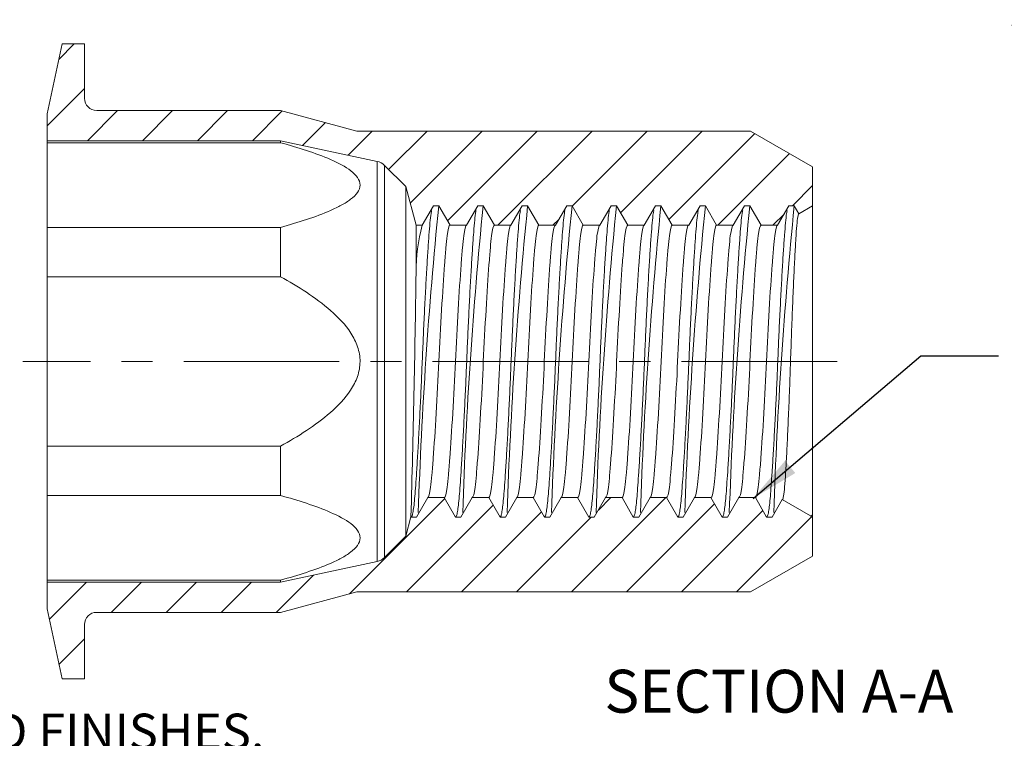
# Model space of a CAD drawing. Units: inches. Extents: x 0.3 to 10.6, y 0.2 to 8.2.
# Drawn here: x 4.5 to 7.6, y 3.1 to 5.4 of the extents above; entities that cross this region are included whole.
import ezdxf

# ---------------------------------------------------------------- set-up
doc = ezdxf.new("R2010")
doc.units = ezdxf.units.IN
doc.header["$MEASUREMENT"] = 0
doc.linetypes.add('CENTERX2', pattern=[0.8, 0.5, -0.1, 0.1, -0.1])
doc.layers.add('LOGO__2', color=250, linetype='Continuous')
doc.styles.add('SLDTEXTSTYLE16', font='TXT', dxfattribs={"width": 0.75})
doc.styles.add('SLDTEXTSTYLE20', font='TXT', dxfattribs={"width": 0.696429})
doc.dimstyles.new('SLDDIMSTYLE3', dxfattribs={"dimtxt": 0.137795, "dimasz": 0.156, "dimexe": 0, "dimexo": 0.0625, "dimgap": 0.034449, "dimtad": 0, "dimtih": 1, "dimtoh": 1, "dimdec": 3, "dimlfac": 0.25, "dimzin": 12, "dimdsep": 46, "dimtxsty": 'SLDTEXTSTYLE16', "dimsah": 1, "dimcen": 0.09, "dimadec": 0, "dimazin": 0, "dimtfac": 1, "dimtdec": 3, "dimtofl": 0, "dimtmove": 0, "dimatfit": 3, "dimfxl": 0, "dimtolj": 1, "dimarcsym": 0})
doc.dimstyles.new('SLDDIMSTYLE4', dxfattribs={"dimtxt": 0.156, "dimasz": 0.156, "dimexe": 0, "dimexo": 0.0625, "dimgap": 0.039, "dimtad": 0, "dimtih": 1, "dimtoh": 1, "dimdec": 0, "dimzin": 0, "dimdsep": 46, "dimtxsty": 'Standard', "dimsah": 1, "dimcen": 0.09, "dimadec": 0, "dimazin": 0, "dimtfac": 1, "dimtdec": 0, "dimtofl": 0, "dimtmove": 0, "dimatfit": 3, "dimfxl": 0, "dimtolj": 1, "dimtzin": 0, "dimarcsym": 0})

# ---------------------------------------------------------------- blocks, each defined once
blk = doc.blocks.new('SW_NOTE_5')
at = {"layer": 'LOGO__2', "color": 0, "insert": (0.3937, -0.1592), "char_height": 0.114583, "attachment_point": 1, "style": 'SLDTEXTSTYLE20'}
blk.add_mtext('HOLE SIZE: .375 +.004/-.00 A/F AFTER ALL APPLIED FINISHES.', dxfattribs=at)
blk = doc.blocks.new('*D10')
at = {"layer": 'LOGO__2'}
for p, q in [((8.3257, 6.5684), (7.6556, 5.4077)), ((9.6213, 5.8204), (8.9512, 4.6597)), ((7.7181, 5.5159), (7.2851, 5.7659)), ((9.0137, 4.7679), (9.4467, 4.5179))]:
    blk.add_line(p, q, dxfattribs=at)
for points in [[(7.7181, 5.5159), (7.596, 5.6164), (7.57, 5.5714)], [(9.0137, 4.7679), (9.1358, 4.6674), (9.1618, 4.7124)]]:
    blk.add_solid(points, dxfattribs=at)
at = {"layer": 'LOGO__2', "char_height": 0.1378, "attachment_point": 1, "style": 'SLDTEXTSTYLE16'}
for s, insert in [('.374', (8.0821, 5.244)), ('MAX', (8.4893, 5.244)), ('A/F', (8.3316, 5.0253))]:
    blk.add_mtext(s, dxfattribs=dict(at, insert=insert))

msp = doc.modelspace()

# ---------------------------------------------------------------- hatches: boundary and pattern name
at = {"linetype": 'Continuous', "lineweight": 0}
h = msp.add_hatch(dxfattribs=at)
h.set_pattern_fill('ANSI31', style=0)
edge = h.paths.add_edge_path(flags=0)
edge.add_line((5.7964, 4.8292), (5.8137, 4.8292))
edge.add_spline(control_points=[(5.8137, 4.8292), (5.8258, 4.8083), (5.8378, 4.7874), (5.8499, 4.7665)], knot_values=[0, 0, 0, 0, 1, 1, 1, 1], weights=[1, 1, 1, 1], degree=3, periodic=0)
edge.add_line((5.8499, 4.7665), (5.903, 4.7665))
edge.add_spline(control_points=[(5.903, 4.7665), (5.9151, 4.7874), (5.9272, 4.8083), (5.9392, 4.8292)], knot_values=[0, 0, 0, 0, 1, 1, 1, 1], weights=[1, 1, 1, 1], degree=3, periodic=0)
edge.add_line((5.9392, 4.8292), (5.9565, 4.8292))
edge.add_spline(control_points=[(5.9565, 4.8292), (5.9686, 4.8083), (5.9807, 4.7874), (5.9927, 4.7665)], knot_values=[0, 0, 0, 0, 1, 1, 1, 1], weights=[1, 1, 1, 1], degree=3, periodic=0)
edge.add_line((5.9927, 4.7665), (6.0459, 4.7665))
edge.add_spline(control_points=[(6.0459, 4.7665), (6.0579, 4.7874), (6.07, 4.8083), (6.0821, 4.8292)], knot_values=[0, 0, 0, 0, 1, 1, 1, 1], weights=[1, 1, 1, 1], degree=3, periodic=0)
edge.add_line((6.0821, 4.8292), (6.0994, 4.8292))
edge.add_spline(control_points=[(6.0994, 4.8292), (6.1114, 4.8083), (6.1235, 4.7874), (6.1356, 4.7665)], knot_values=[0, 0, 0, 0, 1, 1, 1, 1], weights=[1, 1, 1, 1], degree=3, periodic=0)
edge.add_line((6.1356, 4.7665), (6.1887, 4.7665))
edge.add_spline(control_points=[(6.1887, 4.7665), (6.2008, 4.7874), (6.2128, 4.8083), (6.2249, 4.8292)], knot_values=[0, 0, 0, 0, 1, 1, 1, 1], weights=[1, 1, 1, 1], degree=3, periodic=0)
edge.add_line((6.2249, 4.8292), (6.2422, 4.8292))
edge.add_spline(control_points=[(6.2422, 4.8292), (6.2543, 4.8083), (6.2663, 4.7874), (6.2784, 4.7665)], knot_values=[0, 0, 0, 0, 1, 1, 1, 1], weights=[1, 1, 1, 1], degree=3, periodic=0)
edge.add_line((6.2784, 4.7665), (6.3315, 4.7665))
edge.add_spline(control_points=[(6.3315, 4.7665), (6.3436, 4.7874), (6.3557, 4.8083), (6.3677, 4.8292)], knot_values=[0, 0, 0, 0, 1, 1, 1, 1], weights=[1, 1, 1, 1], degree=3, periodic=0)
edge.add_line((6.3677, 4.8292), (6.3851, 4.8292))
edge.add_spline(control_points=[(6.3851, 4.8292), (6.3971, 4.8083), (6.4092, 4.7874), (6.4212, 4.7665)], knot_values=[0, 0, 0, 0, 1, 1, 1, 1], weights=[1, 1, 1, 1], degree=3, periodic=0)
edge.add_line((6.4212, 4.7665), (6.4744, 4.7665))
edge.add_spline(control_points=[(6.4744, 4.7665), (6.4864, 4.7874), (6.4985, 4.8083), (6.5106, 4.8292)], knot_values=[0, 0, 0, 0, 1, 1, 1, 1], weights=[1, 1, 1, 1], degree=3, periodic=0)
edge.add_line((6.5106, 4.8292), (6.5279, 4.8292))
edge.add_spline(control_points=[(6.5279, 4.8292), (6.5399, 4.8083), (6.552, 4.7874), (6.5641, 4.7665)], knot_values=[0, 0, 0, 0, 1, 1, 1, 1], weights=[1, 1, 1, 1], degree=3, periodic=0)
edge.add_line((6.5641, 4.7665), (6.6172, 4.7665))
edge.add_spline(control_points=[(6.6172, 4.7665), (6.6293, 4.7874), (6.6413, 4.8083), (6.6534, 4.8292)], knot_values=[0, 0, 0, 0, 1, 1, 1, 1], weights=[1, 1, 1, 1], degree=3, periodic=0)
edge.add_line((6.6534, 4.8292), (6.6707, 4.8292))
edge.add_spline(control_points=[(6.6707, 4.8292), (6.6828, 4.8083), (6.6948, 4.7874), (6.7069, 4.7665)], knot_values=[0, 0, 0, 0, 1, 1, 1, 1], weights=[1, 1, 1, 1], degree=3, periodic=0)
edge.add_line((6.7069, 4.7665), (6.76, 4.7665))
edge.add_spline(control_points=[(6.76, 4.7665), (6.7721, 4.7874), (6.7842, 4.8083), (6.7962, 4.8292)], knot_values=[0, 0, 0, 0, 1, 1, 1, 1], weights=[1, 1, 1, 1], degree=3, periodic=0)
edge.add_line((6.7962, 4.8292), (6.8136, 4.8292))
edge.add_spline(control_points=[(6.8136, 4.8292), (6.8256, 4.8083), (6.8377, 4.7874), (6.8497, 4.7665)], knot_values=[0, 0, 0, 0, 1, 1, 1, 1], weights=[1, 1, 1, 1], degree=3, periodic=0)
edge.add_line((6.8497, 4.7665), (6.9029, 4.7665))
edge.add_spline(control_points=[(6.9029, 4.7665), (6.9149, 4.7874), (6.927, 4.8083), (6.9391, 4.8292)], knot_values=[0, 0, 0, 0, 1, 1, 1, 1], weights=[1, 1, 1, 1], degree=3, periodic=0)
edge.add_line((6.9391, 4.8292), (6.9564, 4.8292))
edge.add_spline(control_points=[(6.9564, 4.8292), (6.9613, 4.8207), (6.9662, 4.8122), (6.9711, 4.8037)], knot_values=[0, 0, 0, 0, 1, 1, 1, 1], weights=[1, 1, 1, 1], degree=3, periodic=0)
edge.add_line((6.9711, 4.8037), (7.0152, 4.8292))
edge.add_line((7.0152, 4.8292), (7.0152, 4.9542))
edge.add_line((7.0152, 4.9542), (6.8159, 5.0693))
edge.add_line((6.8159, 5.0693), (5.5509, 5.0693))
edge.add_line((5.5509, 5.0693), (5.3052, 5.1352))
edge.add_line((5.3052, 5.1352), (4.7144, 5.1352))
edge.add_arc((4.7144, 5.1744), 0.0392, 180, 270, ccw=False)
edge.add_line((4.6752, 5.1744), (4.6752, 5.3492))
edge.add_line((4.6752, 5.3492), (4.603, 5.3492))
edge.add_line((4.603, 5.3492), (4.5552, 5.1244))
edge.add_line((4.5552, 5.1244), (4.5552, 5.0378))
edge.add_line((4.5552, 5.0378), (5.3052, 5.0378))
edge.add_line((5.3052, 5.0378), (5.6156, 4.9719))
edge.add_arc((5.6058, 4.9257), 0.0472, 45, 78, ccw=False)
edge.add_line((5.6392, 4.9591), (5.7076, 4.8906))
edge.add_line((5.7076, 4.8906), (5.7409, 4.7665))
edge.add_line((5.7409, 4.7665), (5.7602, 4.7665))
edge.add_spline(control_points=[(5.7602, 4.7665), (5.7723, 4.7874), (5.7843, 4.8083), (5.7964, 4.8292)], knot_values=[0, 0, 0, 0, 1, 1, 1, 1], weights=[1, 1, 1, 1], degree=3, periodic=0)
h = msp.add_hatch(dxfattribs=at)
h.set_pattern_fill('ANSI31', style=0)
edge = h.paths.add_edge_path(flags=0)
edge.add_line((5.9745, 3.8919), (5.9213, 3.8919))
edge.add_spline(control_points=[(5.9213, 3.8919), (5.9093, 3.871), (5.8972, 3.8501), (5.8851, 3.8292)], knot_values=[0, 0, 0, 0, 1, 1, 1, 1], weights=[1, 1, 1, 1], degree=3, periodic=0)
edge.add_line((5.8851, 3.8292), (5.8678, 3.8292))
edge.add_spline(control_points=[(5.8678, 3.8292), (5.8557, 3.8501), (5.8437, 3.871), (5.8316, 3.8919)], knot_values=[0, 0, 0, 0, 1, 1, 1, 1], weights=[1, 1, 1, 1], degree=3, periodic=0)
edge.add_line((5.8316, 3.8919), (5.7785, 3.8919))
edge.add_spline(control_points=[(5.7785, 3.8919), (5.7664, 3.871), (5.7544, 3.8501), (5.7423, 3.8292)], knot_values=[0, 0, 0, 0, 1, 1, 1, 1], weights=[1, 1, 1, 1], degree=3, periodic=0)
edge.add_line((5.7423, 3.8292), (5.725, 3.8292))
edge.add_spline(control_points=[(5.725, 3.8292), (5.7248, 3.8295), (5.7246, 3.8299), (5.7244, 3.8302)], knot_values=[0, 0, 0, 0, 1, 1, 1, 1], weights=[1, 1, 1, 1], degree=3, periodic=0)
edge.add_line((5.7244, 3.8302), (5.7076, 3.7678))
edge.add_line((5.7076, 3.7678), (5.6392, 3.6993))
edge.add_arc((5.6058, 3.7327), 0.0472, 282, 315, ccw=False)
edge.add_line((5.6156, 3.6865), (5.3052, 3.6205))
edge.add_line((5.3052, 3.6205), (4.5552, 3.6205))
edge.add_line((4.5552, 3.6205), (4.5552, 3.534))
edge.add_line((4.5552, 3.534), (4.603, 3.3092))
edge.add_line((4.603, 3.3092), (4.6752, 3.3092))
edge.add_line((4.6752, 3.3092), (4.6752, 3.484))
edge.add_arc((4.7144, 3.484), 0.0392, 90, 180, ccw=False)
edge.add_line((4.7144, 3.5232), (5.3052, 3.5232))
edge.add_line((5.3052, 3.5232), (5.5509, 3.589))
edge.add_line((5.5509, 3.589), (6.8159, 3.589))
edge.add_line((6.8159, 3.589), (7.0152, 3.7041))
edge.add_line((7.0152, 3.7041), (7.0152, 3.8292))
edge.add_line((7.0152, 3.8292), (7.0105, 3.8292))
edge.add_spline(control_points=[(7.0105, 3.8292), (7.0097, 3.8306), (7.0089, 3.8319), (7.0081, 3.8333)], knot_values=[0, 0, 0, 0, 1, 1, 1, 1], weights=[1, 1, 1, 1], degree=3, periodic=0)
edge.add_line((7.0081, 3.8333), (6.9175, 3.8856))
edge.add_spline(control_points=[(6.9175, 3.8856), (6.9067, 3.8668), (6.8958, 3.848), (6.885, 3.8292)], knot_values=[0, 0, 0, 0, 1, 1, 1, 1], weights=[1, 1, 1, 1], degree=3, periodic=0)
edge.add_line((6.885, 3.8292), (6.8676, 3.8292))
edge.add_spline(control_points=[(6.8676, 3.8292), (6.8556, 3.8501), (6.8435, 3.871), (6.8315, 3.8919)], knot_values=[0, 0, 0, 0, 1, 1, 1, 1], weights=[1, 1, 1, 1], degree=3, periodic=0)
edge.add_line((6.8315, 3.8919), (6.7783, 3.8919))
edge.add_spline(control_points=[(6.7783, 3.8919), (6.7663, 3.871), (6.7542, 3.8501), (6.7421, 3.8292)], knot_values=[0, 0, 0, 0, 1, 1, 1, 1], weights=[1, 1, 1, 1], degree=3, periodic=0)
edge.add_line((6.7421, 3.8292), (6.7248, 3.8292))
edge.add_spline(control_points=[(6.7248, 3.8292), (6.7128, 3.8501), (6.7007, 3.871), (6.6886, 3.8919)], knot_values=[0, 0, 0, 0, 1, 1, 1, 1], weights=[1, 1, 1, 1], degree=3, periodic=0)
edge.add_line((6.6886, 3.8919), (6.6355, 3.8919))
edge.add_spline(control_points=[(6.6355, 3.8919), (6.6234, 3.871), (6.6114, 3.8501), (6.5993, 3.8292)], knot_values=[0, 0, 0, 0, 1, 1, 1, 1], weights=[1, 1, 1, 1], degree=3, periodic=0)
edge.add_line((6.5993, 3.8292), (6.582, 3.8292))
edge.add_spline(control_points=[(6.582, 3.8292), (6.5699, 3.8501), (6.5579, 3.871), (6.5458, 3.8919)], knot_values=[0, 0, 0, 0, 1, 1, 1, 1], weights=[1, 1, 1, 1], degree=3, periodic=0)
edge.add_line((6.5458, 3.8919), (6.4927, 3.8919))
edge.add_spline(control_points=[(6.4927, 3.8919), (6.4806, 3.871), (6.4685, 3.8501), (6.4565, 3.8292)], knot_values=[0, 0, 0, 0, 1, 1, 1, 1], weights=[1, 1, 1, 1], degree=3, periodic=0)
edge.add_line((6.4565, 3.8292), (6.4391, 3.8292))
edge.add_spline(control_points=[(6.4391, 3.8292), (6.4271, 3.8501), (6.415, 3.871), (6.403, 3.8919)], knot_values=[0, 0, 0, 0, 1, 1, 1, 1], weights=[1, 1, 1, 1], degree=3, periodic=0)
edge.add_line((6.403, 3.8919), (6.3498, 3.8919))
edge.add_spline(control_points=[(6.3498, 3.8919), (6.3378, 3.871), (6.3257, 3.8501), (6.3136, 3.8292)], knot_values=[0, 0, 0, 0, 1, 1, 1, 1], weights=[1, 1, 1, 1], degree=3, periodic=0)
edge.add_line((6.3136, 3.8292), (6.2963, 3.8292))
edge.add_spline(control_points=[(6.2963, 3.8292), (6.2842, 3.8501), (6.2722, 3.871), (6.2601, 3.8919)], knot_values=[0, 0, 0, 0, 1, 1, 1, 1], weights=[1, 1, 1, 1], degree=3, periodic=0)
edge.add_line((6.2601, 3.8919), (6.207, 3.8919))
edge.add_spline(control_points=[(6.207, 3.8919), (6.1949, 3.871), (6.1829, 3.8501), (6.1708, 3.8292)], knot_values=[0, 0, 0, 0, 1, 1, 1, 1], weights=[1, 1, 1, 1], degree=3, periodic=0)
edge.add_line((6.1708, 3.8292), (6.1535, 3.8292))
edge.add_spline(control_points=[(6.1535, 3.8292), (6.1414, 3.8501), (6.1294, 3.871), (6.1173, 3.8919)], knot_values=[0, 0, 0, 0, 1, 1, 1, 1], weights=[1, 1, 1, 1], degree=3, periodic=0)
edge.add_line((6.1173, 3.8919), (6.0642, 3.8919))
edge.add_spline(control_points=[(6.0642, 3.8919), (6.0521, 3.871), (6.04, 3.8501), (6.028, 3.8292)], knot_values=[0, 0, 0, 0, 1, 1, 1, 1], weights=[1, 1, 1, 1], degree=3, periodic=0)
edge.add_line((6.028, 3.8292), (6.0106, 3.8292))
edge.add_spline(control_points=[(6.0106, 3.8292), (5.9986, 3.8501), (5.9865, 3.871), (5.9745, 3.8919)], knot_values=[0, 0, 0, 0, 1, 1, 1, 1], weights=[1, 1, 1, 1], degree=3, periodic=0)

# ---------------------------------------------------------------- linework, layer by layer
at = {"color": 7, "linetype": 'Continuous', "lineweight": 15}
for p, q in [((4.603, 5.3492), (4.5552, 5.1244)), ((4.6752, 5.3492), (4.603, 5.3492)), ((4.6752, 5.1744), (4.6752, 5.3492)), ((5.3052, 5.1352), (4.7144, 5.1352)), ((5.5509, 5.0693), (5.3052, 5.1352)), ((4.5552, 5.1244), (4.5552, 5.0378)), ((6.8159, 5.0693), (5.5509, 5.0693)), ((7.0152, 4.9542), (6.8159, 5.0693)), ((4.5552, 5.0378), (5.3052, 5.0378)), ((4.5552, 5.0378), (4.5552, 5.0319)), ((5.3052, 5.0319), (4.5552, 5.0319)), ((4.5552, 4.7598), (4.5552, 5.0319)), ((5.3052, 5.0378), (5.6156, 4.9719)), ((5.3052, 5.0378), (5.3052, 5.0319)), ((5.6156, 4.9719), (5.6156, 3.6865)), ((5.6392, 4.9591), (5.7076, 4.8906)), ((5.6392, 4.9591), (5.6392, 3.6993)), ((7.0152, 4.8292), (7.0152, 4.9542)), ((5.7076, 4.8906), (5.7076, 3.7678)), ((5.7076, 4.8906), (5.7409, 4.7665)), ((5.7602, 4.7665), (5.7964, 4.8292)), ((5.7964, 4.8292), (5.8137, 4.8292)), ((5.8137, 4.8292), (5.8499, 4.7665)), ((5.903, 4.7665), (5.9392, 4.8292)), ((5.9392, 4.8292), (5.9565, 4.8292)), ((5.9565, 4.8292), (5.9927, 4.7665)), ((6.0459, 4.7665), (6.0821, 4.8292)), ((6.0821, 4.8292), (6.0994, 4.8292)), ((6.0994, 4.8292), (6.1356, 4.7665)), ((6.1887, 4.7665), (6.2249, 4.8292)), ((6.2249, 4.8292), (6.2422, 4.8292)), ((6.2422, 4.8292), (6.2784, 4.7665)), ((6.3315, 4.7665), (6.3677, 4.8292)), ((6.3677, 4.8292), (6.3851, 4.8292)), ((6.3851, 4.8292), (6.4212, 4.7665)), ((6.4744, 4.7665), (6.5106, 4.8292)), ((6.5106, 4.8292), (6.5279, 4.8292)), ((6.5279, 4.8292), (6.5641, 4.7665)), ((6.6172, 4.7665), (6.6534, 4.8292)), ((6.6534, 4.8292), (6.6707, 4.8292)), ((6.6707, 4.8292), (6.7069, 4.7665)), ((6.76, 4.7665), (6.7962, 4.8292)), ((6.7962, 4.8292), (6.8136, 4.8292)), ((6.8136, 4.8292), (6.8497, 4.7665)), ((6.9029, 4.7665), (6.9391, 4.8292)), ((6.9391, 4.8292), (6.9564, 4.8292)), ((6.9564, 4.8292), (6.9711, 4.8037)), ((6.9711, 4.8037), (7.0152, 4.8292)), ((7.0152, 4.8292), (7.0152, 3.8393)), ((5.3052, 4.7598), (4.5552, 4.7598)), ((4.5552, 4.7598), (4.5552, 4.6013)), ((5.3052, 4.7598), (5.3052, 4.6013)), ((5.7409, 4.7665), (5.7409, 4.6151)), ((5.7409, 4.7665), (5.7602, 4.7665)), ((5.8499, 4.7665), (5.903, 4.7665)), ((5.9927, 4.7665), (6.0459, 4.7665)), ((6.1356, 4.7665), (6.1887, 4.7665)), ((6.2784, 4.7665), (6.3315, 4.7665)), ((6.4212, 4.7665), (6.4744, 4.7665)), ((6.5641, 4.7665), (6.6172, 4.7665)), ((6.7069, 4.7665), (6.76, 4.7665)), ((6.8497, 4.7665), (6.9029, 4.7665)), ((5.3052, 4.6013), (4.5552, 4.6013)), ((4.5552, 4.0571), (4.5552, 4.6013)), ((5.3052, 4.0571), (4.5552, 4.0571)), ((4.5552, 4.0571), (4.5552, 3.8986)), ((5.3052, 4.0571), (5.3052, 3.8986)), ((5.3052, 3.8986), (4.5552, 3.8986)), ((4.5552, 3.6265), (4.5552, 3.8986)), ((5.7785, 3.8919), (5.7423, 3.8292)), ((5.8316, 3.8919), (5.7785, 3.8919)), ((5.8678, 3.8292), (5.8316, 3.8919)), ((5.9213, 3.8919), (5.8851, 3.8292)), ((5.9745, 3.8919), (5.9213, 3.8919)), ((6.0106, 3.8292), (5.9745, 3.8919)), ((6.0642, 3.8919), (6.028, 3.8292)), ((6.1173, 3.8919), (6.0642, 3.8919)), ((6.1535, 3.8292), (6.1173, 3.8919)), ((6.207, 3.8919), (6.1708, 3.8292)), ((6.2601, 3.8919), (6.207, 3.8919)), ((6.2963, 3.8292), (6.2601, 3.8919)), ((6.3498, 3.8919), (6.3136, 3.8292)), ((6.403, 3.8919), (6.3498, 3.8919)), ((6.4391, 3.8292), (6.403, 3.8919)), ((6.4927, 3.8919), (6.4565, 3.8292)), ((6.5458, 3.8919), (6.4927, 3.8919)), ((6.582, 3.8292), (6.5458, 3.8919)), ((6.6355, 3.8919), (6.5993, 3.8292)), ((6.6886, 3.8919), (6.6355, 3.8919)), ((6.7248, 3.8292), (6.6886, 3.8919)), ((6.7783, 3.8919), (6.7421, 3.8292)), ((6.8315, 3.8919), (6.7783, 3.8919)), ((6.8676, 3.8292), (6.8315, 3.8919)), ((6.9175, 3.8856), (6.885, 3.8292)), ((7.0081, 3.8333), (6.9175, 3.8856)), ((5.7244, 3.8302), (5.7076, 3.7678)), ((5.725, 3.8292), (5.7244, 3.8302)), ((7.0105, 3.8292), (7.0081, 3.8333)), ((7.0152, 3.8393), (7.0152, 3.8292)), ((5.7423, 3.8292), (5.725, 3.8292)), ((5.8851, 3.8292), (5.8678, 3.8292)), ((6.028, 3.8292), (6.0106, 3.8292)), ((6.1708, 3.8292), (6.1535, 3.8292)), ((6.3136, 3.8292), (6.2963, 3.8292)), ((6.4565, 3.8292), (6.4391, 3.8292)), ((6.5993, 3.8292), (6.582, 3.8292)), ((6.7421, 3.8292), (6.7248, 3.8292)), ((6.885, 3.8292), (6.8676, 3.8292)), ((7.0152, 3.8292), (7.0105, 3.8292)), ((7.0152, 3.7041), (7.0152, 3.8292)), ((5.7076, 3.7678), (5.6392, 3.6993)), ((6.8159, 3.589), (7.0152, 3.7041)), ((5.6156, 3.6865), (5.3052, 3.6205)), ((5.3052, 3.6265), (4.5552, 3.6265)), ((4.5552, 3.6265), (4.5552, 3.6205)), ((5.3052, 3.6205), (4.5552, 3.6205)), ((4.5552, 3.6205), (4.5552, 3.534)), ((5.3052, 3.6265), (5.3052, 3.6205)), ((5.3052, 3.5232), (5.5509, 3.589)), ((5.5509, 3.589), (6.8159, 3.589)), ((4.5552, 3.534), (4.603, 3.3092)), ((4.7144, 3.5232), (5.3052, 3.5232)), ((4.6752, 3.3092), (4.6752, 3.484)), ((4.603, 3.3092), (4.6752, 3.3092))]:
    msp.add_line(p, q, dxfattribs=at)
for centre, radius, start, end in [((4.7144, 5.1744), 0.0392, 180, 270), ((5.6058, 4.9257), 0.0472, 45, 78), ((20.6557, 3.3415), 14.9164, 174.27624, 178.07135), ((20.7986, 3.3415), 14.9164, 174.27624, 178.07135), ((20.9414, 3.3415), 14.9164, 174.27624, 178.07135), ((21.0842, 3.3415), 14.9164, 174.27624, 178.07135), ((21.2271, 3.3415), 14.9164, 174.27624, 178.07135), ((21.3699, 3.3415), 14.9164, 174.27624, 178.07135), ((21.5127, 3.3415), 14.9164, 174.27624, 178.07135), ((21.6556, 3.3415), 14.9164, 174.27624, 178.07135), ((21.7984, 3.3415), 14.9164, 174.27625, 178.07135), ((6.3636, 4.6125), 0.6228, 165.6845, 179.7609), ((-53.632, 5.4714), 59.379, 358.416176, 359.173684), ((5.6058, 3.7327), 0.0472, 282, 315), ((4.7144, 3.484), 0.0392, 90, 180)]:
    msp.add_arc(centre, radius, start, end, dxfattribs=at)
for points, knots in [([(5.3052, 5.0319), (5.3336, 5.024), (5.3615, 5.0158), (5.4154, 4.9979), (5.4416, 4.9884), (5.4906, 4.9669), (5.5135, 4.955), (5.5399, 4.9346), (5.5473, 4.9275), (5.5579, 4.912), (5.5608, 4.9039), (5.5607, 4.8875), (5.5578, 4.8795), (5.5471, 4.864), (5.5395, 4.8567), (5.5217, 4.8432), (5.5114, 4.8367), (5.4895, 4.8248), (5.4778, 4.8192), (5.4415, 4.8033), (5.4155, 4.7938), (5.3614, 4.7759), (5.3335, 4.7676), (5.3052, 4.7598)], [0, 0, 0, 0, 0.125, 0.125, 0.25, 0.25, 0.375, 0.375, 0.4375, 0.4375, 0.5, 0.5, 0.5625, 0.5625, 0.625, 0.625, 0.6875, 0.6875, 0.75, 0.75, 0.875, 0.875, 1, 1, 1, 1]), ([(5.725, 3.8292), (5.726, 3.83), (5.7281, 3.8318), (5.7312, 3.8454), (5.7342, 3.8665), (5.7369, 3.895), (5.7396, 3.9305), (5.7427, 3.9762), (5.7462, 4.0333), (5.7501, 4.1017), (5.7538, 4.1756), (5.7574, 4.252), (5.7607, 4.3292), (5.7639, 4.4063), (5.7675, 4.4828), (5.7713, 4.5567), (5.7751, 4.6251), (5.7788, 4.6854), (5.7824, 4.736), (5.7855, 4.7758), (5.7884, 4.8025), (5.7902, 4.8111), (5.7909, 4.8141)], [0, 0, 0, 0, 0.046015, 0.091621, 0.136429, 0.180093, 0.223757, 0.268566, 0.323337, 0.37858, 0.433586, 0.487665, 0.540194, 0.592723, 0.646801, 0.701808, 0.75705, 0.811822, 0.865448, 0.917571, 0.970679, 1, 1, 1, 1]), ([(5.8678, 3.8292), (5.8689, 3.83), (5.871, 3.8318), (5.8741, 3.8454), (5.877, 3.8665), (5.8797, 3.895), (5.8824, 3.9305), (5.8855, 3.9762), (5.8891, 4.0333), (5.8929, 4.1017), (5.8967, 4.1756), (5.9003, 4.252), (5.9035, 4.3292), (5.9068, 4.4063), (5.9104, 4.4828), (5.9141, 4.5567), (5.918, 4.6251), (5.9217, 4.6854), (5.9252, 4.736), (5.9284, 4.7758), (5.9312, 4.8025), (5.9331, 4.8111), (5.9337, 4.8141)], [0, 0, 0, 0, 0.046015, 0.091621, 0.136429, 0.180093, 0.223757, 0.268566, 0.323337, 0.37858, 0.433586, 0.487665, 0.540194, 0.592723, 0.646801, 0.701808, 0.75705, 0.811822, 0.865448, 0.917571, 0.970679, 1, 1, 1, 1]), ([(6.0106, 3.8292), (6.0117, 3.83), (6.0138, 3.8318), (6.0169, 3.8454), (6.0198, 3.8665), (6.0225, 3.895), (6.0252, 3.9305), (6.0284, 3.9762), (6.0319, 4.0333), (6.0357, 4.1017), (6.0395, 4.1756), (6.0431, 4.252), (6.0463, 4.3292), (6.0496, 4.4063), (6.0532, 4.4828), (6.057, 4.5567), (6.0608, 4.6251), (6.0645, 4.6854), (6.068, 4.736), (6.0712, 4.7758), (6.074, 4.8025), (6.0759, 4.8111), (6.0766, 4.8141)], [0, 0, 0, 0, 0.046015, 0.091621, 0.136429, 0.180093, 0.223757, 0.268566, 0.323337, 0.37858, 0.433586, 0.487665, 0.540194, 0.592723, 0.646801, 0.701808, 0.75705, 0.811822, 0.865448, 0.917571, 0.970679, 1, 1, 1, 1]), ([(6.1535, 3.8292), (6.1545, 3.83), (6.1567, 3.8318), (6.1597, 3.8454), (6.1627, 3.8665), (6.1654, 3.895), (6.1681, 3.9305), (6.1712, 3.9762), (6.1747, 4.0333), (6.1786, 4.1017), (6.1823, 4.1756), (6.1859, 4.252), (6.1892, 4.3292), (6.1924, 4.4063), (6.196, 4.4828), (6.1998, 4.5567), (6.2036, 4.6251), (6.2074, 4.6854), (6.2109, 4.736), (6.214, 4.7758), (6.2169, 4.8025), (6.2187, 4.8111), (6.2194, 4.8141)], [0, 0, 0, 0, 0.046015, 0.091621, 0.136429, 0.180093, 0.223757, 0.268566, 0.323337, 0.37858, 0.433586, 0.487665, 0.540194, 0.592723, 0.646801, 0.701808, 0.75705, 0.811822, 0.865448, 0.917571, 0.970679, 1, 1, 1, 1]), ([(6.2963, 3.8292), (6.2974, 3.83), (6.2995, 3.8318), (6.3026, 3.8454), (6.3055, 3.8665), (6.3082, 3.895), (6.3109, 3.9305), (6.3141, 3.9762), (6.3176, 4.0333), (6.3214, 4.1017), (6.3252, 4.1756), (6.3288, 4.252), (6.332, 4.3292), (6.3353, 4.4063), (6.3389, 4.4828), (6.3426, 4.5567), (6.3465, 4.6251), (6.3502, 4.6854), (6.3537, 4.736), (6.3569, 4.7758), (6.3597, 4.8025), (6.3616, 4.8111), (6.3622, 4.8141)], [0, 0, 0, 0, 0.046015, 0.091621, 0.136429, 0.180093, 0.223757, 0.268566, 0.323337, 0.37858, 0.433586, 0.487665, 0.540194, 0.592723, 0.646801, 0.701808, 0.75705, 0.811822, 0.865448, 0.917571, 0.970679, 1, 1, 1, 1]), ([(6.4391, 3.8292), (6.4402, 3.83), (6.4423, 3.8318), (6.4454, 3.8454), (6.4484, 3.8665), (6.451, 3.895), (6.4537, 3.9305), (6.4569, 3.9762), (6.4604, 4.0333), (6.4642, 4.1017), (6.468, 4.1756), (6.4716, 4.252), (6.4749, 4.3292), (6.4781, 4.4063), (6.4817, 4.4828), (6.4855, 4.5567), (6.4893, 4.6251), (6.493, 4.6854), (6.4965, 4.736), (6.4997, 4.7758), (6.5026, 4.8025), (6.5044, 4.8111), (6.5051, 4.8141)], [0, 0, 0, 0, 0.046015, 0.091621, 0.136429, 0.180093, 0.223757, 0.268566, 0.323337, 0.37858, 0.433586, 0.487665, 0.540194, 0.592723, 0.646801, 0.701808, 0.75705, 0.811822, 0.865448, 0.917571, 0.970679, 1, 1, 1, 1]), ([(6.582, 3.8292), (6.583, 3.83), (6.5852, 3.8318), (6.5882, 3.8454), (6.5912, 3.8665), (6.5939, 3.895), (6.5966, 3.9305), (6.5997, 3.9762), (6.6032, 4.0333), (6.6071, 4.1017), (6.6108, 4.1756), (6.6144, 4.252), (6.6177, 4.3292), (6.621, 4.4063), (6.6245, 4.4828), (6.6283, 4.5567), (6.6321, 4.6251), (6.6359, 4.6854), (6.6394, 4.736), (6.6425, 4.7758), (6.6454, 4.8025), (6.6472, 4.8111), (6.6479, 4.8141)], [0, 0, 0, 0, 0.046015, 0.091621, 0.136429, 0.180093, 0.223757, 0.268566, 0.323337, 0.37858, 0.433586, 0.487665, 0.540194, 0.592723, 0.646801, 0.701808, 0.75705, 0.811822, 0.865448, 0.917571, 0.970679, 1, 1, 1, 1]), ([(6.7248, 3.8292), (6.7259, 3.83), (6.728, 3.8318), (6.7311, 3.8454), (6.734, 3.8665), (6.7367, 3.895), (6.7394, 3.9305), (6.7426, 3.9762), (6.7461, 4.0333), (6.7499, 4.1017), (6.7537, 4.1756), (6.7573, 4.252), (6.7605, 4.3292), (6.7638, 4.4063), (6.7674, 4.4828), (6.7711, 4.5567), (6.775, 4.6251), (6.7787, 4.6854), (6.7822, 4.736), (6.7854, 4.7758), (6.7882, 4.8025), (6.7901, 4.8111), (6.7907, 4.8141)], [0, 0, 0, 0, 0.046015, 0.091621, 0.136429, 0.180093, 0.223757, 0.268566, 0.323337, 0.37858, 0.433586, 0.487665, 0.540194, 0.592723, 0.646801, 0.701808, 0.75705, 0.811822, 0.865448, 0.917571, 0.970679, 1, 1, 1, 1]), ([(6.8676, 3.8292), (6.8687, 3.83), (6.8708, 3.8318), (6.8739, 3.8454), (6.8769, 3.8665), (6.8796, 3.895), (6.8822, 3.9305), (6.8854, 3.9762), (6.8889, 4.0333), (6.8927, 4.1017), (6.8965, 4.1756), (6.9001, 4.252), (6.9034, 4.3292), (6.9066, 4.4063), (6.9102, 4.4828), (6.914, 4.5567), (6.9178, 4.6251), (6.9215, 4.6854), (6.925, 4.736), (6.9282, 4.7758), (6.9311, 4.8025), (6.9329, 4.8111), (6.9336, 4.8141)], [0, 0, 0, 0, 0.046015, 0.091621, 0.136429, 0.180093, 0.223757, 0.268566, 0.323337, 0.37858, 0.433586, 0.487665, 0.540194, 0.592723, 0.646801, 0.701808, 0.75705, 0.811822, 0.865448, 0.917571, 0.970679, 1, 1, 1, 1]), ([(6.9711, 4.8037), (6.97, 4.803), (6.9688, 4.7995), (6.9666, 4.7868), (6.9655, 4.7778), (6.9634, 4.7543), (6.9624, 4.7398), (6.9604, 4.7063), (6.9593, 4.6872), (6.9571, 4.6445), (6.956, 4.621), (6.9537, 4.5713), (6.9525, 4.5448), (6.9502, 4.4889), (6.9491, 4.4602), (6.9468, 4.4016), (6.9458, 4.3712), (6.9437, 4.3111), (6.9427, 4.2813), (6.9405, 4.2224), (6.9393, 4.193), (6.937, 4.1376), (6.9358, 4.1112), (6.9335, 4.0609), (6.9323, 4.0376), (6.93, 3.9953), (6.9288, 3.9762), (6.9267, 3.9428), (6.9257, 3.9289), (6.9235, 3.9065), (6.9223, 3.898), (6.9199, 3.8872), (6.9188, 3.8849), (6.9175, 3.8856)], [0, 0, 0, 0, 0.0625, 0.0625, 0.125, 0.125, 0.1875, 0.1875, 0.25, 0.25, 0.3125, 0.3125, 0.375, 0.375, 0.4375, 0.4375, 0.5, 0.5, 0.5625, 0.5625, 0.625, 0.625, 0.6875, 0.6875, 0.75, 0.75, 0.8125, 0.8125, 0.875, 0.875, 0.9375, 0.9375, 1, 1, 1, 1]), ([(5.7785, 3.8919), (5.7817, 3.8919), (5.7849, 3.9041), (5.7891, 3.9367), (5.7904, 3.9496), (5.7931, 3.9803), (5.7945, 3.9983), (5.799, 4.0591), (5.8023, 4.109), (5.8086, 4.2169), (5.8116, 4.2745), (5.8168, 4.3839), (5.8198, 4.4414), (5.8261, 4.5493), (5.8293, 4.5993), (5.8339, 4.6601), (5.8353, 4.678), (5.838, 4.7088), (5.8393, 4.7217), (5.8435, 4.7543), (5.8467, 4.7665), (5.8499, 4.7665)], [0, 0, 0, 0, 0.125, 0.125, 0.1875, 0.1875, 0.25, 0.25, 0.375, 0.375, 0.5, 0.5, 0.625, 0.625, 0.75, 0.75, 0.8125, 0.8125, 0.875, 0.875, 1, 1, 1, 1]), ([(5.8316, 3.8919), (5.8348, 3.8919), (5.838, 3.9041), (5.8422, 3.9367), (5.8435, 3.9496), (5.8462, 3.9803), (5.8476, 3.9983), (5.8522, 4.0591), (5.8555, 4.109), (5.8617, 4.2169), (5.8648, 4.2745), (5.8699, 4.3839), (5.8729, 4.4414), (5.8792, 4.5493), (5.8825, 4.5993), (5.887, 4.6601), (5.8885, 4.678), (5.8912, 4.7088), (5.8924, 4.7217), (5.8967, 4.7543), (5.8998, 4.7665), (5.903, 4.7665)], [0, 0, 0, 0, 0.125, 0.125, 0.1875, 0.1875, 0.25, 0.25, 0.375, 0.375, 0.5, 0.5, 0.625, 0.625, 0.75, 0.75, 0.8125, 0.8125, 0.875, 0.875, 1, 1, 1, 1]), ([(5.9213, 3.8919), (5.9245, 3.8919), (5.9277, 3.9041), (5.9319, 3.9367), (5.9332, 3.9496), (5.9359, 3.9803), (5.9373, 3.9983), (5.9419, 4.0591), (5.9452, 4.109), (5.9514, 4.2169), (5.9544, 4.2745), (5.9596, 4.3839), (5.9626, 4.4414), (5.9689, 4.5493), (5.9722, 4.5993), (5.9767, 4.6601), (5.9782, 4.678), (5.9809, 4.7088), (5.9821, 4.7217), (5.9864, 4.7543), (5.9895, 4.7665), (5.9927, 4.7665)], [0, 0, 0, 0, 0.125, 0.125, 0.1875, 0.1875, 0.25, 0.25, 0.375, 0.375, 0.5, 0.5, 0.625, 0.625, 0.75, 0.75, 0.8125, 0.8125, 0.875, 0.875, 1, 1, 1, 1]), ([(5.9745, 3.8919), (5.9776, 3.8919), (5.9808, 3.9041), (5.9851, 3.9367), (5.9863, 3.9496), (5.989, 3.9803), (5.9905, 3.9983), (5.995, 4.0591), (5.9983, 4.109), (6.0046, 4.2169), (6.0076, 4.2745), (6.0127, 4.3839), (6.0157, 4.4414), (6.022, 4.5493), (6.0253, 4.5993), (6.0298, 4.6601), (6.0313, 4.678), (6.034, 4.7088), (6.0353, 4.7217), (6.0395, 4.7543), (6.0427, 4.7665), (6.0459, 4.7665)], [0, 0, 0, 0, 0.125, 0.125, 0.1875, 0.1875, 0.25, 0.25, 0.375, 0.375, 0.5, 0.5, 0.625, 0.625, 0.75, 0.75, 0.8125, 0.8125, 0.875, 0.875, 1, 1, 1, 1]), ([(6.0642, 3.8919), (6.0673, 3.8919), (6.0705, 3.9041), (6.0748, 3.9367), (6.076, 3.9496), (6.0787, 3.9803), (6.0802, 3.9983), (6.0847, 4.0591), (6.088, 4.109), (6.0943, 4.2169), (6.0973, 4.2745), (6.1024, 4.3839), (6.1054, 4.4414), (6.1117, 4.5493), (6.115, 4.5993), (6.1195, 4.6601), (6.121, 4.678), (6.1237, 4.7088), (6.125, 4.7217), (6.1292, 4.7543), (6.1324, 4.7665), (6.1356, 4.7665)], [0, 0, 0, 0, 0.125, 0.125, 0.1875, 0.1875, 0.25, 0.25, 0.375, 0.375, 0.5, 0.5, 0.625, 0.625, 0.75, 0.75, 0.8125, 0.8125, 0.875, 0.875, 1, 1, 1, 1]), ([(6.1173, 3.8919), (6.1205, 3.8919), (6.1237, 3.9041), (6.1279, 3.9367), (6.1292, 3.9496), (6.1319, 3.9803), (6.1333, 3.9983), (6.1379, 4.0591), (6.1411, 4.109), (6.1474, 4.2169), (6.1504, 4.2745), (6.1556, 4.3839), (6.1586, 4.4414), (6.1649, 4.5493), (6.1681, 4.5993), (6.1727, 4.6601), (6.1741, 4.678), (6.1768, 4.7088), (6.1781, 4.7217), (6.1823, 4.7543), (6.1855, 4.7665), (6.1887, 4.7665)], [0, 0, 0, 0, 0.125, 0.125, 0.1875, 0.1875, 0.25, 0.25, 0.375, 0.375, 0.5, 0.5, 0.625, 0.625, 0.75, 0.75, 0.8125, 0.8125, 0.875, 0.875, 1, 1, 1, 1]), ([(6.207, 3.8919), (6.2102, 3.8919), (6.2134, 3.9041), (6.2176, 3.9367), (6.2189, 3.9496), (6.2216, 3.9803), (6.223, 3.9983), (6.2275, 4.0591), (6.2308, 4.109), (6.2371, 4.2169), (6.2401, 4.2745), (6.2453, 4.3839), (6.2483, 4.4414), (6.2546, 4.5493), (6.2578, 4.5993), (6.2624, 4.6601), (6.2638, 4.678), (6.2665, 4.7088), (6.2678, 4.7217), (6.272, 4.7543), (6.2752, 4.7665), (6.2784, 4.7665)], [0, 0, 0, 0, 0.125, 0.125, 0.1875, 0.1875, 0.25, 0.25, 0.375, 0.375, 0.5, 0.5, 0.625, 0.625, 0.75, 0.75, 0.8125, 0.8125, 0.875, 0.875, 1, 1, 1, 1]), ([(6.2601, 3.8919), (6.2633, 3.8919), (6.2665, 3.9041), (6.2707, 3.9367), (6.272, 3.9496), (6.2747, 3.9803), (6.2762, 3.9983), (6.2807, 4.0591), (6.284, 4.109), (6.2903, 4.2169), (6.2933, 4.2745), (6.2984, 4.3839), (6.3014, 4.4414), (6.3077, 4.5493), (6.311, 4.5993), (6.3155, 4.6601), (6.317, 4.678), (6.3197, 4.7088), (6.3209, 4.7217), (6.3252, 4.7543), (6.3284, 4.7665), (6.3315, 4.7665)], [0, 0, 0, 0, 0.125, 0.125, 0.1875, 0.1875, 0.25, 0.25, 0.375, 0.375, 0.5, 0.5, 0.625, 0.625, 0.75, 0.75, 0.8125, 0.8125, 0.875, 0.875, 1, 1, 1, 1]), ([(6.3498, 3.8919), (6.353, 3.8919), (6.3562, 3.9041), (6.3604, 3.9367), (6.3617, 3.9496), (6.3644, 3.9803), (6.3658, 3.9983), (6.3704, 4.0591), (6.3737, 4.109), (6.3799, 4.2169), (6.383, 4.2745), (6.3881, 4.3839), (6.3911, 4.4414), (6.3974, 4.5493), (6.4007, 4.5993), (6.4052, 4.6601), (6.4067, 4.678), (6.4094, 4.7088), (6.4106, 4.7217), (6.4149, 4.7543), (6.418, 4.7665), (6.4212, 4.7665)], [0, 0, 0, 0, 0.125, 0.125, 0.1875, 0.1875, 0.25, 0.25, 0.375, 0.375, 0.5, 0.5, 0.625, 0.625, 0.75, 0.75, 0.8125, 0.8125, 0.875, 0.875, 1, 1, 1, 1]), ([(6.403, 3.8919), (6.4061, 3.8919), (6.4093, 3.9041), (6.4136, 3.9367), (6.4148, 3.9496), (6.4175, 3.9803), (6.419, 3.9983), (6.4235, 4.0591), (6.4268, 4.109), (6.4331, 4.2169), (6.4361, 4.2745), (6.4412, 4.3839), (6.4442, 4.4414), (6.4505, 4.5493), (6.4538, 4.5993), (6.4583, 4.6601), (6.4598, 4.678), (6.4625, 4.7088), (6.4638, 4.7217), (6.468, 4.7543), (6.4712, 4.7665), (6.4744, 4.7665)], [0, 0, 0, 0, 0.125, 0.125, 0.1875, 0.1875, 0.25, 0.25, 0.375, 0.375, 0.5, 0.5, 0.625, 0.625, 0.75, 0.75, 0.8125, 0.8125, 0.875, 0.875, 1, 1, 1, 1]), ([(6.4927, 3.8919), (6.4958, 3.8919), (6.499, 3.9041), (6.5033, 3.9367), (6.5045, 3.9496), (6.5072, 3.9803), (6.5087, 3.9983), (6.5132, 4.0591), (6.5165, 4.109), (6.5228, 4.2169), (6.5258, 4.2745), (6.5309, 4.3839), (6.5339, 4.4414), (6.5402, 4.5493), (6.5435, 4.5993), (6.548, 4.6601), (6.5495, 4.678), (6.5522, 4.7088), (6.5535, 4.7217), (6.5577, 4.7543), (6.5609, 4.7665), (6.5641, 4.7665)], [0, 0, 0, 0, 0.125, 0.125, 0.1875, 0.1875, 0.25, 0.25, 0.375, 0.375, 0.5, 0.5, 0.625, 0.625, 0.75, 0.75, 0.8125, 0.8125, 0.875, 0.875, 1, 1, 1, 1]), ([(6.5458, 3.8919), (6.549, 3.8919), (6.5522, 3.9041), (6.5564, 3.9367), (6.5577, 3.9496), (6.5604, 3.9803), (6.5618, 3.9983), (6.5664, 4.0591), (6.5696, 4.109), (6.5759, 4.2169), (6.5789, 4.2745), (6.5841, 4.3839), (6.5871, 4.4414), (6.5934, 4.5493), (6.5966, 4.5993), (6.6012, 4.6601), (6.6026, 4.678), (6.6053, 4.7088), (6.6066, 4.7217), (6.6108, 4.7543), (6.614, 4.7665), (6.6172, 4.7665)], [0, 0, 0, 0, 0.125, 0.125, 0.1875, 0.1875, 0.25, 0.25, 0.375, 0.375, 0.5, 0.5, 0.625, 0.625, 0.75, 0.75, 0.8125, 0.8125, 0.875, 0.875, 1, 1, 1, 1]), ([(6.6355, 3.8919), (6.6387, 3.8919), (6.6419, 3.9041), (6.6461, 3.9367), (6.6474, 3.9496), (6.6501, 3.9803), (6.6515, 3.9983), (6.6561, 4.0591), (6.6593, 4.109), (6.6656, 4.2169), (6.6686, 4.2745), (6.6738, 4.3839), (6.6768, 4.4414), (6.6831, 4.5493), (6.6863, 4.5993), (6.6909, 4.6601), (6.6923, 4.678), (6.695, 4.7088), (6.6963, 4.7217), (6.7005, 4.7543), (6.7037, 4.7665), (6.7069, 4.7665)], [0, 0, 0, 0, 0.125, 0.125, 0.1875, 0.1875, 0.25, 0.25, 0.375, 0.375, 0.5, 0.5, 0.625, 0.625, 0.75, 0.75, 0.8125, 0.8125, 0.875, 0.875, 1, 1, 1, 1]), ([(6.6886, 3.8919), (6.6918, 3.8919), (6.695, 3.9041), (6.6992, 3.9367), (6.7005, 3.9496), (6.7032, 3.9803), (6.7047, 3.9983), (6.7092, 4.0591), (6.7125, 4.109), (6.7188, 4.2169), (6.7218, 4.2745), (6.7269, 4.3839), (6.7299, 4.4414), (6.7362, 4.5493), (6.7395, 4.5993), (6.744, 4.6601), (6.7455, 4.678), (6.7482, 4.7088), (6.7494, 4.7217), (6.7537, 4.7543), (6.7569, 4.7665), (6.76, 4.7665)], [0, 0, 0, 0, 0.125, 0.125, 0.1875, 0.1875, 0.25, 0.25, 0.375, 0.375, 0.5, 0.5, 0.625, 0.625, 0.75, 0.75, 0.8125, 0.8125, 0.875, 0.875, 1, 1, 1, 1]), ([(6.7783, 3.8919), (6.7815, 3.8919), (6.7847, 3.9041), (6.7889, 3.9367), (6.7902, 3.9496), (6.7929, 3.9803), (6.7944, 3.9983), (6.7989, 4.0591), (6.8022, 4.109), (6.8085, 4.2169), (6.8115, 4.2745), (6.8166, 4.3839), (6.8196, 4.4414), (6.8259, 4.5493), (6.8292, 4.5993), (6.8337, 4.6601), (6.8352, 4.678), (6.8379, 4.7088), (6.8391, 4.7217), (6.8434, 4.7543), (6.8466, 4.7665), (6.8497, 4.7665)], [0, 0, 0, 0, 0.125, 0.125, 0.1875, 0.1875, 0.25, 0.25, 0.375, 0.375, 0.5, 0.5, 0.625, 0.625, 0.75, 0.75, 0.8125, 0.8125, 0.875, 0.875, 1, 1, 1, 1]), ([(6.8315, 3.8919), (6.8347, 3.8919), (6.8378, 3.9041), (6.8421, 3.9367), (6.8433, 3.9496), (6.846, 3.9803), (6.8475, 3.9983), (6.852, 4.0591), (6.8553, 4.109), (6.8616, 4.2169), (6.8646, 4.2745), (6.8697, 4.3839), (6.8728, 4.4414), (6.879, 4.5493), (6.8823, 4.5993), (6.8869, 4.6601), (6.8883, 4.678), (6.891, 4.7088), (6.8923, 4.7217), (6.8965, 4.7543), (6.8997, 4.7665), (6.9029, 4.7665)], [0, 0, 0, 0, 0.125, 0.125, 0.1875, 0.1875, 0.25, 0.25, 0.375, 0.375, 0.5, 0.5, 0.625, 0.625, 0.75, 0.75, 0.8125, 0.8125, 0.875, 0.875, 1, 1, 1, 1]), ([(5.3052, 4.6013), (5.3333, 4.5857), (5.3611, 4.5693), (5.4154, 4.5333), (5.4417, 4.5141), (5.4908, 4.471), (5.5133, 4.4477), (5.5401, 4.4064), (5.5475, 4.3919), (5.558, 4.361), (5.5608, 4.3448), (5.5607, 4.3123), (5.5577, 4.296), (5.5469, 4.2652), (5.5393, 4.2505), (5.5126, 4.2099), (5.4896, 4.1862), (5.4411, 4.1438), (5.4151, 4.1248), (5.3613, 4.0892), (5.3334, 4.0727), (5.3052, 4.0571)], [0, 0, 0, 0, 0.125, 0.125, 0.25, 0.25, 0.375, 0.375, 0.4375, 0.4375, 0.5, 0.5, 0.5625, 0.5625, 0.625, 0.625, 0.75, 0.75, 0.875, 0.875, 1, 1, 1, 1]), ([(5.3052, 3.8986), (5.3336, 3.8907), (5.3615, 3.8824), (5.4154, 3.8646), (5.4416, 3.855), (5.4906, 3.8335), (5.5135, 3.8216), (5.5399, 3.8013), (5.5473, 3.7941), (5.5579, 3.7787), (5.5608, 3.7706), (5.5607, 3.7542), (5.5578, 3.7461), (5.5471, 3.7306), (5.5395, 3.7234), (5.5217, 3.7098), (5.5114, 3.7034), (5.4895, 3.6915), (5.4778, 3.6859), (5.4415, 3.67), (5.4155, 3.6605), (5.3614, 3.6426), (5.3335, 3.6343), (5.3052, 3.6265)], [0, 0, 0, 0, 0.125, 0.125, 0.25, 0.25, 0.375, 0.375, 0.4375, 0.4375, 0.5, 0.5, 0.5625, 0.5625, 0.625, 0.625, 0.6875, 0.6875, 0.75, 0.75, 0.875, 0.875, 1, 1, 1, 1])]:
    msp.add_open_spline(points, degree=3, knots=knots, dxfattribs=at)
for points in [[(7.0081, 3.8333), (7.0105, 3.8319), (7.0129, 3.8339), (7.0152, 3.8393)], [(7.0105, 3.8292), (7.0121, 3.8292), (7.0137, 3.8326), (7.0152, 3.8393)]]:
    msp.add_open_spline(points, degree=3, dxfattribs=at)
at = {"layer": 'LOGO__2', "color": 7, "linetype": 'CENTERX2', "lineweight": 0}
msp.add_line((7.094, 4.3292), (4.4765, 4.3292), dxfattribs=at)

# ---------------------------------------------------------------- block references
at = {"layer": 'LOGO__2'}
msp.add_blockref('SW_NOTE_5', (0.4537, 3.3569), dxfattribs=at)

# ---------------------------------------------------------------- texts
at = {"layer": 'LOGO__2', "insert": (6.3461, 3.3387), "char_height": 0.137795, "attachment_point": 1, "style": 'SLDTEXTSTYLE16'}
msp.add_mtext('SECTION A-A', dxfattribs=at)

# ---------------------------------------------------------------- dimensions: what is measured, and where the dimension line sits
at = {"layer": 'LOGO__2'}
dim = msp.add_linear_dim(base=(9.0137, 4.7679), p1=(8.3507, 6.6117), p2=(9.6463, 5.8637), angle=330, text='<>\\PA/F', dimstyle='SLDDIMSTYLE3', dxfattribs=at)
dim.commit()
dim.dimension.update_dxf_attribs({"geometry": '*D10', "text_midpoint": (8.4939, 5.068), "dimtype": 160})

# ---------------------------------------------------------------- leaders
msp.add_leader([(6.8242, 3.8894), (7.3633, 4.3468), (7.6133, 4.3468)], dimstyle='SLDDIMSTYLE4', dxfattribs=at)

doc.saveas('drawing.dxf')
